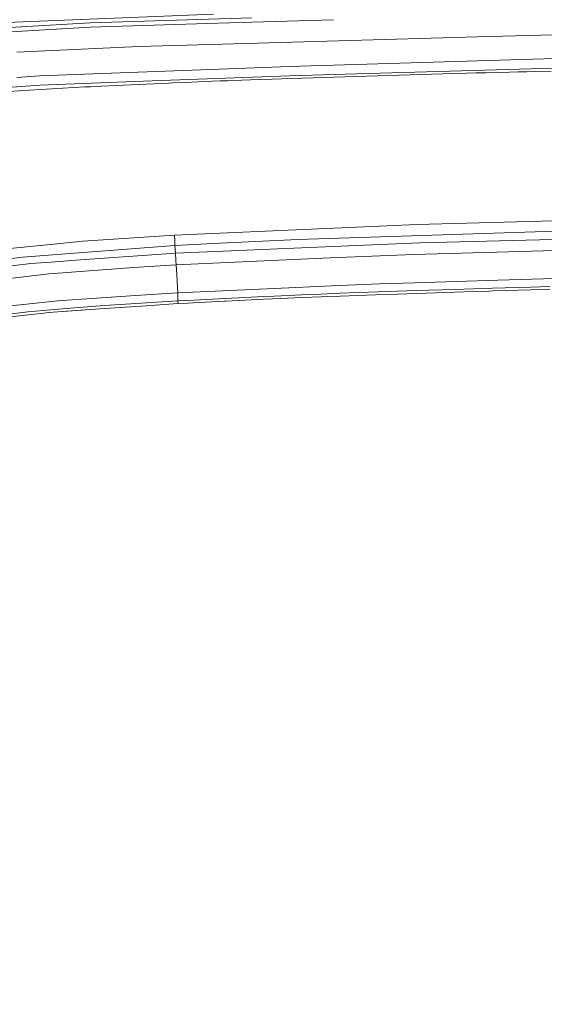
# Model space of a CAD drawing. Units: millimetres. Extents: x 794 to 7830, y -440 to 3559.
# Drawn here: x 2953 to 3206, y 2422 to 2897 of the extents above; entities that cross this region are included whole.
import ezdxf

# ---------------------------------------------------------------- set-up
doc = ezdxf.new("R2010")
doc.units = ezdxf.units.MM
doc.layers.add('1', color=7, linetype='Continuous', true_color=0xffffff)
doc.styles.add('blockfont', font='simplex.shx')
doc.dimstyles.get("Standard").update_dxf_attribs({"dimtxt": 0.18, "dimasz": 0.18, "dimexe": 0.18, "dimexo": 0.0625, "dimgap": 0.09, "dimtad": 0, "dimtih": 1, "dimtoh": 1, "dimdec": 4, "dimzin": 0, "dimdsep": 46, "dimtxsty": 'Standard', "dimcen": 0.09, "dimadec": 0, "dimazin": 0, "dimtfac": 1, "dimtdec": 4, "dimtofl": 0, "dimtmove": 0, "dimatfit": 3, "dimfxl": 1, "dimtolj": 1, "dimtzin": 0, "dimarcsym": 0})

# ---------------------------------------------------------------- blocks, each defined once
blk = doc.blocks.new('_U3')
at = {"layer": '1', "color": 18, "lineweight": 13}
for p, q in [((983.659222, 1187.278026), (983.659222, 3220.492443)), ((983.659222, 3217.317443), (2423.887945, 3217.317443)), ((4365, 3217.317443), (2924.771278, 3217.317443)), ((2455.840028, 3142.317443), (2430.840028, 3142.317443)), ((2430.840028, 3142.317443), (2430.840028, 3048.567443)), ((2687.506695, 3142.317443), (2662.506695, 3142.317443)), ((2687.506695, 3048.567443), (2687.506695, 3142.317443)), ((2430.840028, 3048.567443), (2455.840028, 3048.567443)), ((2662.506695, 3048.567443), (2687.506695, 3048.567443))]:
    blk.add_line(p, q, dxfattribs=at)
at = {"layer": '1', "color": 18, "lineweight": 70}
for points in [[(983.659222, 3217.317443), (1033.659173, 3230.714902), (1033.659272, 3203.919983)], [(4365, 3217.317443), (4315.000049, 3203.919983), (4314.999951, 3230.714902)]]:
    blk.add_solid(points, dxfattribs=at)
at = {"layer": '1', "color": 18, "linetype": 'Continuous', "lineweight": 13, "char_height": 50, "attachment_point": 7, "line_spacing_factor": 0.903614, "style": 'blockfont'}
for s, insert in [('\\W1.3854;133.1', (2428.125445, 3178.421609)), ('\\W1.1047;BBC', (2767.396278, 3178.421609)), ('\\W1.2570;3381', (2455.365028, 3056.546609))]:
    blk.add_mtext(s, dxfattribs=dict(at, insert=insert))

msp = doc.modelspace()

# ---------------------------------------------------------------- linework, layer by layer
at = {"layer": '1', "color": 18, "linetype": 'Continuous', "lineweight": 13}
for p, q in [((3046.223357, 2899.373982), (2927.153542, 2894.497607)), ((2927.275613, 2891.730998), (2986.799195, 2895.138237)), ((2986.799195, 2895.138237), (3064.710572, 2897.668574)), ((2986.824944, 2893.038485), (3043.290332, 2894.871924)), ((3043.290332, 2894.871924), (3064.757541, 2895.56906)), ((3064.757541, 2895.56906), (3104.082012, 2896.711122)), ((2948.575213, 2890.846703), (2986.824944, 2893.038485)), ((3243.951276, 2890.383456), (3173.573211, 2888.421271)), ((3061.889365, 2885.307524), (3010.317996, 2883.869622)), ((3173.573211, 2888.421271), (3061.889365, 2885.307524)), ((3010.317996, 2883.869622), (2951.428607, 2881.030772)), ((3082.830146, 2874.189351), (3173.56582, 2876.85344)), ((3222.9826, 2878.304455), (3173.56582, 2876.85344)), ((2962.351039, 2869.657252), (3061.889127, 2873.401616)), ((3082.830146, 2874.189351), (3061.889127, 2873.401616)), ((3115.352824, 2870.641205), (3223.100617, 2873.777363)), ((3172.797635, 2871.022198), (3177.450373, 2871.14403)), ((3177.450373, 2871.14403), (3184.607938, 2871.329281)), ((3188.934281, 2871.439908), (3184.607938, 2871.329281)), ((3188.934281, 2871.439908), (3193.260625, 2871.54958)), ((3193.260625, 2871.54958), (3197.235539, 2871.649477)), ((3201.210692, 2871.748421), (3197.235539, 2871.649477)), ((3201.210692, 2871.748421), (3209.105923, 2871.943209)), ((2962.351039, 2869.657252), (2951.421931, 2868.828747)), ((2962.491467, 2865.160916), (3012.383893, 2867.040131)), ((3082.954123, 2869.69826), (3012.383893, 2867.040131)), ((3026.287272, 2866.237853), (3032.57747, 2866.499398)), ((3032.57747, 2866.499398), (3038.868144, 2866.754029)), ((3038.868144, 2866.754029), (3045.80827, 2867.02678)), ((3049.449637, 2867.16697), (3045.80827, 2867.02678)), ((3049.449637, 2867.16697), (3053.091243, 2867.305014)), ((3053.091243, 2867.305014), (3060.000375, 2867.561553)), ((3064.180091, 2867.713187), (3060.000375, 2867.561553)), ((3064.180091, 2867.713187), (3068.360045, 2867.862675)), ((3068.360045, 2867.862675), (3074.49837, 2868.078206)), ((3079.110577, 2868.236754), (3074.49837, 2868.078206)), ((3079.110577, 2868.236754), (3083.722785, 2868.392918)), ((3082.954123, 2869.69826), (3115.352824, 2870.641205)), ((3083.722785, 2868.392918), (3088.997557, 2868.568633)), ((3094.27233, 2868.741009), (3088.997557, 2868.568633)), ((3094.27233, 2868.741009), (3099.172309, 2868.898604)), ((3099.172309, 2868.898604), (3104.417994, 2869.064543)), ((3109.663918, 2869.22786), (3104.417994, 2869.064543)), ((3109.663918, 2869.22786), (3114.700272, 2869.382355)), ((3114.700272, 2869.382355), (3119.97123, 2869.541619)), ((3125.242427, 2869.69826), (3119.97123, 2869.541619)), ((3125.242427, 2869.69826), (3130.299762, 2869.846795)), ((3130.299762, 2869.846795), (3135.616257, 2870.000575)), ((3140.932992, 2870.152209), (3135.616257, 2870.000575)), ((3140.932992, 2870.152209), (3145.962909, 2870.293829)), ((3145.962909, 2870.293829), (3151.374772, 2870.44451)), ((3156.786874, 2870.593045), (3151.374772, 2870.44451)), ((3156.786874, 2870.593045), (3161.682084, 2870.725844)), ((3161.682084, 2870.725844), (3168.145135, 2870.899174)), ((3172.797635, 2871.022198), (3168.145135, 2870.899174)), ((2909.614995, 2861.190531), (2962.491467, 2865.160916)), ((2957.575515, 2862.800572), (2938.823178, 2861.482594)), ((2962.908938, 2863.115523), (2957.575515, 2862.800572)), ((2962.908938, 2863.115523), (2968.2426, 2863.420699)), ((2978.911593, 2864.003632), (2968.2426, 2863.420699)), ((2978.911593, 2864.003632), (2984.246447, 2864.282582)), ((2984.246447, 2864.282582), (2986.914113, 2864.419196)), ((2986.914113, 2864.419196), (2992.249444, 2864.686701)), ((3002.921059, 2865.200493), (2992.249444, 2864.686701)), ((3002.921059, 2865.200493), (3024.741128, 2866.172287)), ((3024.741128, 2866.172287), (3026.287272, 2866.237853)), ((3222.789719, 2800.095294), (3144.501403, 2797.919724)), ((3027.449324, 2792.819235), (3144.501403, 2797.919724)), ((3222.91632, 2795.14787), (3086.955979, 2790.769074)), ((2983.192637, 2789.912913), (3027.449324, 2792.819235)), ((3027.449324, 2792.819235), (3027.571156, 2790.320609)), ((3046.167329, 2788.847897), (3086.955979, 2790.769074)), ((3145.843938, 2789.229844), (3223.03386, 2791.089747)), ((2946.4273, 2786.280129), (2967.698052, 2788.382027)), ((2983.192637, 2789.912913), (2967.698052, 2788.382027)), ((2979.237988, 2784.160826), (3027.692988, 2787.820075)), ((3027.571156, 2790.320609), (3027.692988, 2787.820075)), ((3027.692988, 2787.820075), (3046.167329, 2788.847897)), ((3027.692988, 2787.820075), (3027.885869, 2784.254763)), ((3027.885869, 2784.254763), (3145.843938, 2789.229844)), ((3223.067, 2785.776589), (3182.877972, 2784.709189)), ((2954.164222, 2782.267306), (2947.718575, 2781.38468)), ((2979.237988, 2784.160826), (2954.164222, 2782.267306)), ((2979.903415, 2780.784581), (3027.885869, 2784.254763)), ((3027.885869, 2784.254763), (3028.077796, 2780.69875)), ((3028.194621, 2778.506253), (3102.489426, 2781.997893)), ((3142.686322, 2783.462737), (3102.489426, 2781.997893)), ((3182.877972, 2784.709189), (3142.686322, 2783.462737)), ((2958.221629, 2779.216502), (2933.284953, 2776.24819)), ((2958.221629, 2779.216502), (2968.007996, 2779.924366)), ((2979.903415, 2780.784581), (2968.007996, 2779.924366)), ((3007.617429, 2777.295086), (2969.22107, 2774.436686)), ((3007.617429, 2777.295086), (3028.194621, 2778.506253)), ((3028.194621, 2778.506253), (3028.077796, 2780.69875)), ((3028.194621, 2778.506253), (3028.56107, 2773.848746)), ((2966.844037, 2774.259779), (2925.74425, 2769.363854)), ((2966.844037, 2774.259779), (2969.22107, 2774.436686)), ((3028.959945, 2767.399046), (3028.56107, 2773.848746)), ((3223.490908, 2772.36459), (3183.37579, 2771.163437)), ((3028.959945, 2767.399046), (3029.083207, 2765.105937)), ((3029.083207, 2765.105937), (3075.749352, 2767.193053)), ((3103.160336, 2768.419001), (3075.749352, 2767.193053)), ((3103.160336, 2768.419001), (3126.340344, 2769.455645)), ((3143.260434, 2769.962285), (3126.340344, 2769.455645)), ((3183.37579, 2771.163437), (3143.260434, 2769.962285)), ((3144.056752, 2766.145918), (3162.451699, 2766.737673)), ((3162.451699, 2766.737673), (3171.649888, 2767.017815)), ((3171.649888, 2767.017815), (3180.848315, 2767.288182)), ((3180.848315, 2767.288182), (3199.246362, 2767.80102)), ((3199.246362, 2767.80102), (3208.445981, 2768.044207)), ((3199.297622, 2766.454194), (3208.495333, 2766.700242)), ((2971.061662, 2761.173699), (3008.612349, 2763.718579)), ((3008.612349, 2763.718579), (3029.083207, 2765.105937)), ((3029.083207, 2765.105937), (3029.143527, 2761.189673)), ((3029.083207, 2765.105937), (3029.143527, 2761.189673)), ((3033.737138, 2761.444542), (3052.115157, 2762.407038)), ((3052.115157, 2762.407038), (3061.305716, 2762.85598)), ((3061.305716, 2762.85598), (3070.497229, 2763.285134)), ((3070.57853, 2761.955235), (3061.390117, 2761.520598)), ((3075.446084, 2763.50138), (3070.497229, 2763.285134)), ((3074.962571, 2762.162659), (3070.57853, 2761.955235)), ((3074.962571, 2762.162659), (3088.958934, 2762.751553)), ((3088.883117, 2764.088604), (3075.446084, 2763.50138)), ((3088.883117, 2764.088604), (3098.077252, 2764.465544)), ((3088.958934, 2762.751553), (3098.14997, 2763.138268)), ((3107.272103, 2764.827225), (3098.077252, 2764.465544)), ((3101.057246, 2763.260577), (3098.14997, 2763.138268)), ((3101.057246, 2763.260577), (3107.342437, 2763.497565)), ((3107.272103, 2764.827225), (3125.663474, 2765.510533)), ((3124.40677, 2764.141533), (3107.342437, 2763.497565)), ((3124.40677, 2764.141533), (3125.729277, 2764.18421)), ((3125.663474, 2765.510533), (3134.859755, 2765.833828)), ((3134.924605, 2764.481995), (3125.729277, 2764.18421)), ((3134.859755, 2765.833828), (3144.056752, 2766.145918)), ((3134.924605, 2764.481995), (3144.119933, 2764.77978)), ((3162.511065, 2765.37535), (3144.119933, 2764.77978)), ((3162.511065, 2765.37535), (3171.706631, 2765.673134)), ((3179.332211, 2765.919898), (3171.706631, 2765.673134)), ((3179.332211, 2765.919898), (3180.902436, 2765.962098)), ((3199.297622, 2766.454194), (3180.902436, 2765.962098)), ((2942.144826, 2758.146737), (2968.188002, 2760.873053)), ((2956.773475, 2755.863163), (2975.197747, 2757.585022)), ((2971.061662, 2761.173699), (2968.188002, 2760.873053)), ((2993.77127, 2757.528279), (2973.621499, 2756.111065)), ((2975.197747, 2757.585022), (2993.647054, 2759.000037)), ((2977.739289, 2756.4697), (2993.77127, 2757.528279)), ((2993.647054, 2759.000037), (3011.391118, 2760.155413)), ((3011.502459, 2758.699152), (2993.77127, 2757.528279)), ((3011.391118, 2760.155413), (3029.143527, 2761.189673)), ((3029.239133, 2759.870265), (3011.502459, 2758.699152)), ((3033.737138, 2761.444542), (3029.143527, 2761.189673)), ((3029.220298, 2760.130856), (3029.143527, 2761.189673)), ((3029.143527, 2761.189673), (3029.220298, 2760.130856)), ((3029.239133, 2759.870265), (3029.220298, 2760.130856)), ((3033.831313, 2760.122035), (3029.239133, 2759.870265)), ((3033.831313, 2760.122035), (3038.986638, 2760.404322)), ((3038.986638, 2760.404322), (3051.741793, 2761.064265)), ((3051.741793, 2761.064265), (3052.20218, 2761.085961)), ((3061.390117, 2761.520598), (3052.20218, 2761.085961)), ((2938.39474, 2753.688548), (2956.773475, 2755.863163)), ((2941.79888, 2752.803061), (2956.940129, 2754.44648)), ((2956.940129, 2754.44648), (2963.097289, 2755.114768)), ((2966.808513, 2755.517695), (2963.097289, 2755.114768)), ((2975.330308, 2756.259892), (2966.808513, 2755.517695)), ((2977.739289, 2756.4697), (2975.330308, 2756.259892))]:
    msp.add_line(p, q, dxfattribs=at)

# ---------------------------------------------------------------- dimensions: what is measured, and where the dimension line sits
dim = msp.add_linear_dim(base=(983.659222, 3217.317443), p1=(4365, 3360), p2=(983.659222, 1185.690526), text='<>\\P[\\C18;\\H50.00;\\Fsimplex.shx;3381\\Fsimplex.shx;\\H50.00;\\C18; ]\\C18;\\H50.00;\\Fsimplex.shx;BBC\\Fsimplex.shx;\\H50.00;\\C18;', dimstyle='Standard', override={"dimtxt": 50, "dimasz": 50, "dimexe": 3.175, "dimexo": 1.5875, "dimgap": 1.5875, "dimtih": 1, "dimtoh": 1, "dimdec": 1, "dimlfac": 0.03937, "dimdsep": 46, "dimlunit": 2, "dimtxsty": 'blockfont', "dimsah": 1, "dimse1": 0, "dimse2": 0, "dimsd1": 0, "dimsd2": 0, "dimclrd": 18, "dimclre": 18, "dimclrt": 18, "dimtol": 0, "dimtm": -0.1, "dimtfac": 1, "dimtdec": 2, "dimtofl": 1, "dimtmove": 0, "dimlwd": 13, "dimlwe": 13}, dxfattribs=at)
dim.commit()
dim.dimension.update_dxf_attribs({"geometry": '_U3', "text_midpoint": (2674.329611, 3217.317443), "dimtype": 160})

doc.saveas('drawing.dxf')
